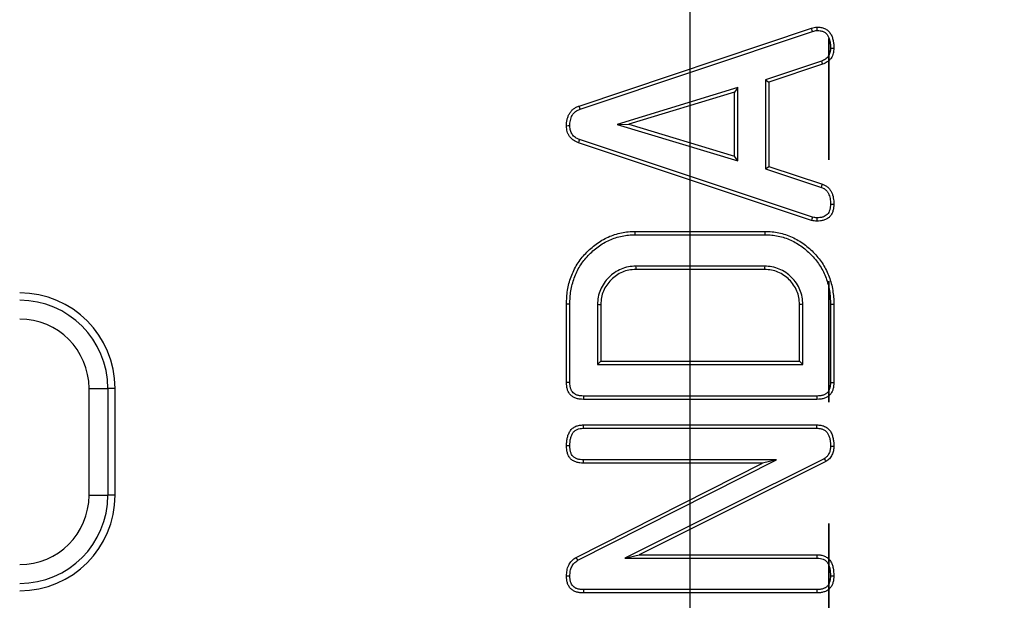
# Paper-space layout 'Крышка' of a CAD drawing. Units: millimetres. Extents: x -158 to 6721, y -17 to 2100.
# Drawn here: x 613 to 664, y 297 to 328 of the extents above; entities that cross this region are included whole.
import ezdxf

# ---------------------------------------------------------------- set-up
doc = ezdxf.new("R2010")
doc.units = ezdxf.units.MM
doc.linetypes.add('PHANTOM', pattern=[12.7, 6.35, -1.27, 1.27, -1.27, 1.27, -1.27])
doc.layers.add('FORMAT', color=7, linetype='Continuous')

# ---------------------------------------------------------------- blocks, each defined once
blk = doc.blocks.new('SW_CENTERMARKSYMBOL_4')
at = {"layer": 'FORMAT', "color": 0, "ltscale": 5}
blk.add_line((0, -5), (0, -314.253), dxfattribs=at)

psp = doc.layouts.new('Крышка')

# ---------------------------------------------------------------- linework, layer by layer
at = {"color": 7, "linetype": 'PHANTOM', "lineweight": 35, "ltscale": 5}
psp.add_line((654.97658, 936.482115), (654.97658, 130.831553), dxfattribs=at)
at = {"color": 7, "linetype": 'Continuous', "lineweight": 25, "ltscale": 5}
for p, q in [((641.891663, 323.351426), (654.066663, 327.429546)), ((641.950485, 323.186605), (654.11884, 327.262504)), ((654.581806, 325.700296), (651.654185, 324.727683)), ((654.641663, 325.535803), (651.829162, 324.601425)), ((651.654185, 324.727683), (651.654185, 320.06277)), ((651.654185, 324.727683), (651.829162, 324.601425)), ((651.829162, 324.601425), (651.829162, 320.188923)), ((650.20414, 324.3158), (643.888338, 322.391121)), ((650.029163, 324.079557), (644.491663, 322.39206)), ((650.20414, 324.3158), (650.029163, 324.079557)), ((650.029163, 320.723309), (650.029163, 324.079557)), ((650.20414, 320.487826), (650.20414, 324.3158)), ((643.888338, 322.391121), (644.491663, 322.39206)), ((643.888338, 322.391121), (650.20414, 320.487826)), ((644.491663, 322.39206), (650.029163, 320.723309)), ((654.066663, 317.360802), (641.847913, 321.429549)), ((654.115198, 317.529066), (641.910183, 321.593238)), ((650.20414, 320.487826), (650.029163, 320.723309)), ((651.654185, 320.06277), (651.829162, 320.188923)), ((651.654185, 320.06277), (654.577445, 319.089426)), ((651.829162, 320.188923), (654.635413, 319.254561)), ((644.829163, 316.783307), (651.629163, 316.783307)), ((644.830929, 316.608323), (651.6274, 316.608323)), ((651.608857, 314.958288), (644.849504, 314.958288)), ((651.604162, 314.783303), (644.854163, 314.783303)), ((641.229163, 308.867677), (641.229163, 312.967671)), ((641.40414, 308.869673), (641.40414, 312.965973)), ((642.854185, 312.962963), (642.854185, 309.808327)), ((643.029163, 312.958299), (643.029163, 309.983297)), ((653.429163, 309.983297), (653.429163, 312.958299)), ((653.60414, 309.808327), (653.60414, 312.962992)), ((655.054185, 312.966196), (655.054185, 308.869644)), ((655.229163, 312.967671), (655.229163, 308.867677)), ((642.854185, 309.808327), (643.029163, 309.983297)), ((643.029163, 309.983297), (653.429163, 309.983297)), ((653.60414, 309.808327), (653.429163, 309.983297)), ((642.854185, 309.808327), (653.60414, 309.808327)), ((616.217131, 308.556838), (617.201941, 308.556838)), ((616.217131, 302.956833), (616.217131, 308.556838)), ((617.201941, 308.556838), (617.201941, 302.956833)), ((617.585214, 308.556838), (617.201941, 308.556838)), ((617.585214, 302.956833), (617.585214, 308.556838)), ((654.347913, 307.983308), (642.110413, 307.983308)), ((654.346188, 308.158277), (642.11217, 308.158277)), ((642.110413, 306.643306), (654.347913, 306.643306)), ((642.11515, 306.468321), (654.343225, 306.468321)), ((641.821391, 299.551664), (652.23471, 304.818286)), ((652.23471, 304.818286), (642.109086, 304.818286)), ((654.726207, 304.87497), (644.282912, 299.668325)), ((652.23471, 304.818286), (651.501038, 304.643302)), ((641.732287, 299.702673), (651.501038, 304.643302)), ((651.501038, 304.643302), (642.107288, 304.643302)), ((654.816663, 304.724558), (645.026038, 299.84331)), ((616.217131, 302.956833), (617.201941, 302.956833)), ((617.585214, 302.956833), (617.201941, 302.956833)), ((644.282912, 299.668325), (645.026038, 299.84331)), ((644.282912, 299.668325), (654.352325, 299.668325)), ((645.026038, 299.84331), (654.357287, 299.84331)), ((654.347913, 297.843306), (642.110413, 297.843306)), ((654.346217, 298.018275), (642.11217, 298.018275))]:
    psp.add_line(p, q, dxfattribs=at)
at = {"color": 7, "linetype": 'Continuous', "lineweight": 25, "ltscale": 5, "flags": 128}
for points in [[(654.11884, 327.262504), (654.10361, 327.311261), (654.085137, 327.370419), (654.066663, 327.429546)], [(654.35563, 327.310546), (654.353381, 327.361701), (654.350649, 327.42375), (654.347913, 327.485798)], [(655.05414, 326.389982), (655.124595, 326.389565), (655.229163, 326.388924)], [(654.581806, 325.700296), (654.609673, 325.623734), (654.641663, 325.535803)], [(641.950485, 323.186605), (641.931431, 323.239981), (641.911546, 323.295711), (641.891663, 323.351426)], [(641.404205, 322.305693), (641.307894, 322.305067), (641.229163, 322.30456)], [(641.910183, 321.593238), (641.875909, 321.503176), (641.847913, 321.429549)], [(654.577445, 319.089426), (654.602682, 319.161309), (654.635413, 319.254561)], [(655.054143, 318.216829), (655.130324, 318.216918), (655.229163, 318.217053)], [(654.115198, 317.529066), (654.101406, 317.481218), (654.084039, 317.421003), (654.066663, 317.360802)], [(654.345381, 317.49834), (654.345208, 317.44857), (654.344996, 317.38594), (654.344788, 317.323311)], [(644.830929, 316.608323), (644.830398, 316.66082), (644.829869, 316.713317), (644.829163, 316.783307)], [(651.6274, 316.608323), (651.627929, 316.66082), (651.628458, 316.713317), (651.629163, 316.783307)], [(644.849504, 314.958288), (644.851282, 314.891516), (644.852722, 314.83741), (644.854163, 314.783303)], [(651.608857, 314.958288), (651.607032, 314.890234), (651.605597, 314.836769), (651.604162, 314.783303)], [(641.40414, 312.965973), (641.351646, 312.966494), (641.299152, 312.967001), (641.229163, 312.967671)], [(642.854185, 312.962963), (642.92095, 312.961189), (642.975056, 312.959744), (643.029163, 312.958299)], [(653.60414, 312.962992), (653.536095, 312.961175), (653.482629, 312.959744), (653.429163, 312.958299)], [(655.054185, 312.966196), (655.106679, 312.966643), (655.159173, 312.96709), (655.229163, 312.967671)], [(641.40414, 308.869673), (641.32174, 308.868735), (641.229163, 308.867677)], [(655.054185, 308.869644), (655.131904, 308.868764), (655.229163, 308.867677)], [(642.11217, 308.158277), (642.111341, 308.075874), (642.110413, 307.983308)], [(654.346188, 308.158277), (654.346956, 308.080567), (654.347913, 307.983308)], [(642.11515, 306.468321), (642.113051, 306.545703), (642.110413, 306.643306)], [(654.343225, 306.468321), (654.34548, 306.552334), (654.347913, 306.643306)], [(641.404169, 305.543332), (641.326782, 305.543317), (641.229163, 305.543302)], [(655.054119, 305.533125), (655.138163, 305.532007), (655.229163, 305.5308)], [(642.109086, 304.818286), (642.108222, 304.734407), (642.107288, 304.643302)], [(654.726207, 304.87497), (654.775485, 304.793073), (654.816663, 304.724558)], [(641.821391, 299.551664), (641.791162, 299.602865), (641.761721, 299.652769), (641.732287, 299.702673)], [(654.352325, 299.668325), (654.355018, 299.763142), (654.357287, 299.84331)], [(641.404237, 298.725484), (641.321791, 298.726512), (641.229163, 298.727675)], [(655.05415, 298.742904), (655.124865, 298.743068), (655.229163, 298.743306)], [(642.11217, 298.018275), (642.111341, 297.935887), (642.110413, 297.843306)], [(654.346217, 298.018275), (654.346904, 297.947584), (654.347913, 297.843306)]]:
    psp.add_lwpolyline(points, dxfattribs=at)
at = {"color": 7, "linetype": 'Continuous', "lineweight": 25, "ltscale": 25}
for centre, radius, start, end in [((647.685213, 533.656834), 309.754336, 188.92962149, 351.01665311), ((647.685213, 533.656834), 311.754336, 188.92962149, 270), ((647.685213, 533.656834), 311.754336, 270, 351.01665311), ((612.585213, 308.556834), 5, 0, 90), ((612.585213, 308.556834), 4.616727, 0, 90), ((612.585213, 308.556834), 3.631919, 0, 90), ((612.585213, 302.956834), 3.631919, 270, 0), ((612.585213, 302.956834), 4.616727, 270, 0), ((612.585213, 302.956834), 5, 270, 0)]:
    psp.add_arc(centre, radius, start, end, dxfattribs=at)
at = {"color": 7, "linetype": 'Continuous', "lineweight": 25, "ltscale": 5}
for points, knots in [([(654.066663, 327.429554), (654.112729, 327.442917), (654.158796, 327.456257), (654.252601, 327.474741), (654.300257, 327.480272), (654.347913, 327.485804)], [0, 0, 0, 0, 0.5, 0.5, 1, 1, 1, 1]), ([(654.11884, 327.262498), (654.164116, 327.275623), (654.202617, 327.28655), (654.274039, 327.300623), (654.312894, 327.305533), (654.35563, 327.310541)], [0.0122587282, 0.0122587282, 0.0122587282, 0.0122587282, 0.5, 0.5, 0.9560691359, 0.9560691359, 0.9560691359, 0.9560691359]), ([(654.347913, 327.485804), (654.415154, 327.483961), (654.482396, 327.482118), (654.581171, 327.46572), (654.613745, 327.457899), (654.677939, 327.438401), (654.709562, 327.426738), (654.771582, 327.400427), (654.801931, 327.3857), (654.859774, 327.351851), (654.887189, 327.33261), (654.938035, 327.289084), (654.961616, 327.265021), (655.005588, 327.21405), (655.026046, 327.187257), (655.082618, 327.103975), (655.113256, 327.04414), (655.160789, 326.918831), (655.178839, 326.853831), (655.207262, 326.722783), (655.216795, 326.656439), (655.226834, 326.523052), (655.227999, 326.45599), (655.229163, 326.388929)], [0, 0, 0, 0, 0.125, 0.125, 0.1875, 0.1875, 0.25, 0.25, 0.3125, 0.3125, 0.375, 0.375, 0.4375, 0.4375, 0.5, 0.5, 0.625, 0.625, 0.75, 0.75, 0.875, 0.875, 1, 1, 1, 1]), ([(654.35563, 327.310541), (654.417778, 327.308752), (654.472713, 327.306354), (654.54459, 327.294421), (654.569473, 327.288475), (654.620506, 327.272975), (654.646661, 327.263351), (654.69781, 327.241651), (654.721421, 327.230078), (654.763536, 327.205433), (654.781198, 327.193009), (654.816448, 327.162834), (654.833965, 327.145116), (654.868261, 327.105362), (654.885088, 327.083366), (654.93031, 327.016794), (654.953758, 326.971262), (654.993081, 326.867593), (655.009496, 326.809093), (655.034601, 326.693345), (655.042818, 326.636573), (655.051752, 326.517876), (655.052997, 326.455551), (655.05414, 326.389988)], [0.0078040099, 0.0078040099, 0.0078040099, 0.0078040099, 0.125, 0.125, 0.1875, 0.1875, 0.25, 0.25, 0.3125, 0.3125, 0.375, 0.375, 0.4375, 0.4375, 0.5, 0.5, 0.625, 0.625, 0.75, 0.75, 0.875, 0.875, 0.9974526976, 0.9974526976, 0.9974526976, 0.9974526976]), ([(655.05414, 326.389988), (655.052808, 326.345018), (655.051379, 326.304076), (655.045683, 326.248591), (655.043098, 326.230573), (655.036304, 326.193207), (655.032158, 326.174292), (655.017694, 326.117019), (655.005998, 326.080007), (654.979015, 326.016676), (654.961984, 325.986244), (654.919926, 325.92336), (654.898046, 325.895653), (654.853246, 325.851348), (654.823883, 325.828429), (654.758068, 325.783244), (654.726117, 325.764007), (654.66067, 325.731843), (654.623308, 325.716752), (654.581805, 325.700299)], [0.0036610585, 0.0036610585, 0.0036610585, 0.0036610585, 0.125, 0.125, 0.1875, 0.1875, 0.25, 0.25, 0.375, 0.375, 0.5, 0.5, 0.625, 0.625, 0.75, 0.75, 0.875, 0.875, 0.995590968, 0.995590968, 0.995590968, 0.995590968]), ([(655.229163, 326.388929), (655.227794, 326.34236), (655.226425, 326.295792), (655.21931, 326.226483), (655.216017, 326.203471), (655.207696, 326.157706), (655.202693, 326.134951), (655.185577, 326.067173), (655.171699, 326.022512), (655.135265, 325.936998), (655.112334, 325.896301), (655.060464, 325.818747), (655.031711, 325.781749), (654.965655, 325.716424), (654.928459, 325.68798), (654.851564, 325.635188), (654.81166, 325.611081), (654.728307, 325.570116), (654.684985, 325.55296), (654.641663, 325.535804)], [0, 0, 0, 0, 0.125, 0.125, 0.1875, 0.1875, 0.25, 0.25, 0.375, 0.375, 0.5, 0.5, 0.625, 0.625, 0.75, 0.75, 0.875, 0.875, 1, 1, 1, 1]), ([(641.229163, 322.304554), (641.230357, 322.360276), (641.231552, 322.415998), (641.240206, 322.526984), (641.248025, 322.582303), (641.271479, 322.691296), (641.287074, 322.744931), (641.325875, 322.849416), (641.348883, 322.900419), (641.404022, 322.997288), (641.436447, 323.043086), (641.510351, 323.126562), (641.551896, 323.164028), (641.640697, 323.231652), (641.687883, 323.261923), (641.787287, 323.311876), (641.839475, 323.331652), (641.891663, 323.351429)], [0, 0, 0, 0, 0.125, 0.125, 0.25, 0.25, 0.375, 0.375, 0.5, 0.5, 0.625, 0.625, 0.75, 0.75, 0.875, 0.875, 1, 1, 1, 1]), ([(641.404205, 322.305697), (641.405368, 322.359601), (641.406623, 322.410393), (641.414142, 322.506818), (641.420812, 322.553509), (641.440816, 322.646468), (641.454047, 322.691939), (641.486965, 322.780579), (641.50646, 322.823539), (641.55058, 322.90105), (641.575826, 322.93655), (641.632994, 323.001123), (641.665553, 323.030643), (641.739059, 323.086619), (641.777249, 323.111003), (641.854265, 323.149705), (641.899565, 323.167288), (641.950485, 323.186599)], [0.0036647396, 0.0036647396, 0.0036647396, 0.0036647396, 0.125, 0.125, 0.25, 0.25, 0.375, 0.375, 0.5, 0.5, 0.625, 0.625, 0.75, 0.75, 0.875, 0.875, 0.997454946, 0.997454946, 0.997454946, 0.997454946]), ([(641.847913, 321.429554), (641.760038, 321.467229), (641.671751, 321.50697), (641.553319, 321.58869), (641.51615, 321.619194), (641.446894, 321.685719), (641.414612, 321.721626), (641.358978, 321.799666), (641.335856, 321.841936), (641.294899, 321.928858), (641.277145, 321.973555), (641.251026, 322.065826), (641.242502, 322.113317), (641.232465, 322.208688), (641.230814, 322.256621), (641.229163, 322.304554)], [0, 0, 0, 0, 0.25, 0.25, 0.375, 0.375, 0.5, 0.5, 0.625, 0.625, 0.75, 0.75, 0.875, 0.875, 1, 1, 1, 1]), ([(641.910183, 321.593242), (641.824758, 321.629981), (641.754066, 321.662761), (641.660422, 321.727378), (641.630835, 321.751657), (641.574636, 321.805639), (641.549364, 321.834037), (641.509184, 321.890399), (641.491059, 321.923062), (641.456268, 321.996899), (641.442377, 322.032272), (641.422519, 322.102424), (641.415659, 322.139797), (641.407482, 322.217491), (641.405803, 322.259657), (641.404205, 322.305697)], [0.0063236281, 0.0063236281, 0.0063236281, 0.0063236281, 0.25, 0.25, 0.375, 0.375, 0.5, 0.5, 0.625, 0.625, 0.75, 0.75, 0.875, 0.875, 0.9957458794, 0.9957458794, 0.9957458794, 0.9957458794]), ([(654.635413, 319.254554), (654.685902, 319.235914), (654.736376, 319.217247), (654.80646, 319.178368), (654.828941, 319.163729), (654.872463, 319.132214), (654.893548, 319.115395), (654.934388, 319.080368), (654.954047, 319.062034), (654.990848, 319.023151), (655.007868, 319.002499), (655.039162, 318.959035), (655.053549, 318.936316), (655.080698, 318.889903), (655.093565, 318.866292), (655.12973, 318.794413), (655.150048, 318.744793), (655.181725, 318.642368), (655.193806, 318.5899), (655.212801, 318.484342), (655.219299, 318.431114), (655.226671, 318.324282), (655.227917, 318.270668), (655.229163, 318.217054)], [0, 0, 0, 0, 0.125, 0.125, 0.1875, 0.1875, 0.25, 0.25, 0.3125, 0.3125, 0.375, 0.375, 0.4375, 0.4375, 0.5, 0.5, 0.625, 0.625, 0.75, 0.75, 0.875, 0.875, 1, 1, 1, 1]), ([(654.577445, 319.089433), (654.627619, 319.07089), (654.666524, 319.055899), (654.714338, 319.029374), (654.730986, 319.018624), (654.765171, 318.993871), (654.783316, 318.979419), (654.816795, 318.950706), (654.831982, 318.936453), (654.858747, 318.908174), (654.869938, 318.894607), (654.893091, 318.862448), (654.904589, 318.84442), (654.927588, 318.805102), (654.939089, 318.784006), (654.969762, 318.723044), (654.985551, 318.684468), (655.011892, 318.599295), (655.022717, 318.552675), (655.039467, 318.45959), (655.045104, 318.413746), (655.051663, 318.318706), (655.052926, 318.269038), (655.054143, 318.216828)], [0.0021406318, 0.0021406318, 0.0021406318, 0.0021406318, 0.125, 0.125, 0.1875, 0.1875, 0.25, 0.25, 0.3125, 0.3125, 0.375, 0.375, 0.4375, 0.4375, 0.5, 0.5, 0.625, 0.625, 0.75, 0.75, 0.875, 0.875, 0.9970136093, 0.9970136093, 0.9970136093, 0.9970136093]), ([(655.229163, 318.217054), (655.227923, 318.156864), (655.226683, 318.096675), (655.217065, 318.007247), (655.212448, 317.977572), (655.200279, 317.918718), (655.192783, 317.889543), (655.166485, 317.803156), (655.144258, 317.746964), (655.087252, 317.641102), (655.052221, 317.591291), (654.968282, 317.505106), (654.919323, 317.468855), (654.814473, 317.409951), (654.758492, 317.38709), (654.67224, 317.360368), (654.643081, 317.352798), (654.584236, 317.340507), (654.554556, 317.335832), (654.465132, 317.326018), (654.40496, 317.324661), (654.344788, 317.323304)], [0, 0, 0, 0, 0.125, 0.125, 0.1875, 0.1875, 0.25, 0.25, 0.375, 0.375, 0.5, 0.5, 0.625, 0.625, 0.75, 0.75, 0.8125, 0.8125, 0.875, 0.875, 1, 1, 1, 1]), ([(655.054143, 318.216828), (655.052923, 318.158113), (655.051513, 318.104268), (655.043632, 318.030992), (655.039969, 318.007555), (655.030053, 317.959597), (655.023895, 317.935587), (655.002085, 317.863946), (654.9836, 317.817671), (654.93979, 317.736315), (654.913802, 317.699957), (654.855999, 317.640607), (654.820839, 317.614226), (654.741554, 317.569685), (654.69636, 317.551023), (654.625635, 317.529112), (654.601803, 317.52293), (654.553964, 317.512938), (654.530427, 317.509212), (654.457374, 317.501195), (654.403802, 317.49967), (654.345381, 317.498339)], [0.0026550219, 0.0026550219, 0.0026550219, 0.0026550219, 0.125, 0.125, 0.1875, 0.1875, 0.25, 0.25, 0.375, 0.375, 0.5, 0.5, 0.625, 0.625, 0.75, 0.75, 0.8125, 0.8125, 0.875, 0.875, 0.9968508271, 0.9968508271, 0.9968508271, 0.9968508271]), ([(654.344788, 317.323304), (654.297768, 317.324677), (654.250747, 317.326051), (654.158018, 317.338399), (654.11234, 317.349598), (654.066663, 317.360804)], [0, 0, 0, 0, 0.5, 0.5, 1, 1, 1, 1]), ([(654.345381, 317.498339), (654.300225, 317.499681), (654.260761, 317.501239), (654.194807, 317.510022), (654.158311, 317.518525), (654.115198, 317.529065)], [0.016065686, 0.016065686, 0.016065686, 0.016065686, 0.5, 0.5, 0.9750557004, 0.9750557004, 0.9750557004, 0.9750557004]), ([(641.229163, 312.967679), (641.231528, 313.089477), (641.233893, 313.211275), (641.249827, 313.454159), (641.263985, 313.575257), (641.303079, 313.81577), (641.327677, 313.935221), (641.388797, 314.170949), (641.425706, 314.287129), (641.510095, 314.515673), (641.557127, 314.628205), (641.662641, 314.8477), (641.721512, 314.954513), (641.914857, 315.264625), (642.066124, 315.457069), (642.402202, 315.809785), (642.584333, 315.972959), (642.878313, 316.18984), (642.980251, 316.256674), (643.190295, 316.380102), (643.298061, 316.437364), (643.51976, 316.53813), (643.634052, 316.580886), (643.866462, 316.65398), (643.984398, 316.684559), (644.222748, 316.735144), (644.343183, 316.755377), (644.585465, 316.778379), (644.707314, 316.780845), (644.829163, 316.783304)], [0, 0, 0, 0, 0.0625, 0.0625, 0.125, 0.125, 0.1875, 0.1875, 0.25, 0.25, 0.3125, 0.3125, 0.375, 0.375, 0.5, 0.5, 0.625, 0.625, 0.6875, 0.6875, 0.75, 0.75, 0.8125, 0.8125, 0.875, 0.875, 0.9375, 0.9375, 1, 1, 1, 1]), ([(651.629163, 316.783304), (651.750835, 316.780853), (651.872508, 316.77839), (652.114332, 316.754852), (652.234498, 316.734203), (652.472473, 316.68337), (652.590236, 316.652705), (652.82123, 316.576666), (652.934457, 316.531598), (653.155144, 316.429497), (653.262862, 316.372745), (653.473068, 316.250299), (653.575045, 316.183845), (653.77034, 316.038992), (653.864259, 315.961436), (654.046202, 315.800052), (654.13387, 315.71569), (654.384197, 315.450313), (654.533953, 315.25739), (654.729835, 314.949466), (654.789865, 314.843522), (654.895911, 314.624737), (654.942676, 314.512244), (655.027257, 314.284133), (655.064427, 314.168256), (655.125847, 313.933053), (655.150699, 313.81386), (655.192073, 313.574048), (655.207935, 313.453353), (655.22506, 313.210988), (655.227111, 313.089334), (655.229163, 312.967679)], [0, 0, 0, 0, 0.0625, 0.0625, 0.125, 0.125, 0.1875, 0.1875, 0.25, 0.25, 0.3125, 0.3125, 0.375, 0.375, 0.4375, 0.4375, 0.5, 0.5, 0.625, 0.625, 0.6875, 0.6875, 0.75, 0.75, 0.8125, 0.8125, 0.875, 0.875, 0.9375, 0.9375, 1, 1, 1, 1]), ([(641.40414, 312.96598), (641.406495, 313.087189), (641.408883, 313.205729), (641.424076, 313.437336), (641.437522, 313.552267), (641.474964, 313.782614), (641.498551, 313.897081), (641.556676, 314.121257), (641.591683, 314.231481), (641.672407, 314.450101), (641.717519, 314.557991), (641.817654, 314.766296), (641.873269, 314.867191), (642.056791, 315.161549), (642.199891, 315.343804), (642.521794, 315.681643), (642.697911, 315.839309), (642.977341, 316.045456), (643.073692, 316.108631), (643.274152, 316.226427), (643.377194, 316.281128), (643.585431, 316.375775), (643.692352, 316.415795), (643.913153, 316.485238), (644.025826, 316.514476), (644.253974, 316.562897), (644.368095, 316.581978), (644.593085, 316.603338), (644.7095, 316.605875), (644.830928, 316.608326)], [0.0002905233, 0.0002905233, 0.0002905233, 0.0002905233, 0.0625, 0.0625, 0.125, 0.125, 0.1875, 0.1875, 0.25, 0.25, 0.3125, 0.3125, 0.375, 0.375, 0.5, 0.5, 0.625, 0.625, 0.6875, 0.6875, 0.75, 0.75, 0.8125, 0.8125, 0.875, 0.875, 0.9375, 0.9375, 0.9996988079, 0.9996988079, 0.9996988079, 0.9996988079]), ([(651.6274, 316.608326), (651.748724, 316.605881), (651.864647, 316.603351), (652.088831, 316.58153), (652.202947, 316.562018), (652.430921, 316.513321), (652.542236, 316.484292), (652.759807, 316.412672), (652.866629, 316.370183), (653.076029, 316.273303), (653.179568, 316.218765), (653.380216, 316.101887), (653.475885, 316.039539), (653.661021, 315.902221), (653.751654, 315.827423), (653.926587, 315.672259), (654.010368, 315.591614), (654.249348, 315.338266), (654.392522, 315.153717), (654.579095, 314.860427), (654.635397, 314.761038), (654.735467, 314.554582), (654.780384, 314.446636), (654.861424, 314.228075), (654.896627, 314.118301), (654.955047, 313.894587), (654.979051, 313.779579), (655.018861, 313.54883), (655.033834, 313.434767), (655.050043, 313.205373), (655.052142, 313.087345), (655.054185, 312.966203)], [0.0003008992, 0.0003008992, 0.0003008992, 0.0003008992, 0.0625, 0.0625, 0.125, 0.125, 0.1875, 0.1875, 0.25, 0.25, 0.3125, 0.3125, 0.375, 0.375, 0.4375, 0.4375, 0.5, 0.5, 0.625, 0.625, 0.6875, 0.6875, 0.75, 0.75, 0.8125, 0.8125, 0.875, 0.875, 0.9375, 0.9375, 0.9997474343, 0.9997474343, 0.9997474343, 0.9997474343]), ([(644.849504, 314.958281), (644.847953, 314.958198), (644.846403, 314.958116), (644.844852, 314.958033), (644.725413, 314.951669), (644.598829, 314.945345), (644.336371, 314.899391), (644.208267, 314.860393), (643.843682, 314.706449), (643.625821, 314.552418), (643.260049, 314.186645), (643.106017, 313.968784), (642.952073, 313.604199), (642.913075, 313.476096), (642.867122, 313.213638), (642.860798, 313.087054), (642.854433, 312.967614), (642.854351, 312.966064), (642.854268, 312.964513), (642.854185, 312.962962)], [-0.0016229, -0.0016229, -0.0016229, -0.0016229, 0, 0, 0, 0.125, 0.125, 0.25, 0.25, 0.5, 0.5, 0.75, 0.75, 0.875, 0.875, 1, 1, 1, 1.0016229, 1.0016229, 1.0016229, 1.0016229]), ([(644.854163, 314.783304), (644.734674, 314.776937), (644.615186, 314.77057), (644.380368, 314.729455), (644.265021, 314.694421), (643.934369, 314.554805), (643.735725, 314.414866), (643.397601, 314.076742), (643.257662, 313.878098), (643.118046, 313.547446), (643.083011, 313.432099), (643.041897, 313.19728), (643.03553, 313.077792), (643.029163, 312.958304)], [0, 0, 0, 0, 0.125, 0.125, 0.25, 0.25, 0.5, 0.5, 0.75, 0.75, 0.875, 0.875, 1, 1, 1, 1]), ([(653.429163, 312.958304), (653.422739, 313.077924), (653.416316, 313.197545), (653.375287, 313.432578), (653.340406, 313.547997), (653.248826, 313.769441), (653.192128, 313.875463), (653.05741, 314.072834), (652.979467, 314.164249), (652.810108, 314.333608), (652.718693, 314.411552), (652.521322, 314.546269), (652.415299, 314.602967), (652.193856, 314.694547), (652.078436, 314.729429), (651.843404, 314.770457), (651.723783, 314.77688), (651.604163, 314.783304)], [0, 0, 0, 0, 0.125, 0.125, 0.25, 0.25, 0.375, 0.375, 0.5, 0.5, 0.625, 0.625, 0.75, 0.75, 0.875, 0.875, 1, 1, 1, 1]), ([(653.60414, 312.962998), (653.604056, 312.964561), (653.603972, 312.966124), (653.603888, 312.967686), (653.597467, 313.08726), (653.591082, 313.213915), (653.545263, 313.476387), (653.50652, 313.604183), (653.406103, 313.846995), (653.343717, 313.963752), (653.194864, 314.181833), (653.109759, 314.281413), (652.927271, 314.4639), (652.827692, 314.549005), (652.609611, 314.697858), (652.492854, 314.760244), (652.250042, 314.860661), (652.122246, 314.899404), (651.859774, 314.945223), (651.733119, 314.951608), (651.613545, 314.958029), (651.611982, 314.958113), (651.61042, 314.958197), (651.608857, 314.958281)], [-0.001633546, -0.001633546, -0.001633546, -0.001633546, 0, 0, 0, 0.125, 0.125, 0.25, 0.25, 0.375, 0.375, 0.5, 0.5, 0.625, 0.625, 0.75, 0.75, 0.875, 0.875, 1, 1, 1, 1.001633546, 1.001633546, 1.001633546, 1.001633546]), ([(642.110413, 307.983304), (642.050638, 307.984502), (641.990864, 307.9857), (641.90216, 307.995609), (641.872749, 308.000395), (641.814431, 308.012912), (641.785528, 308.020581), (641.728433, 308.038304), (641.700213, 308.048273), (641.644908, 308.070793), (641.61784, 308.083393), (641.53928, 308.126279), (641.490298, 308.161938), (641.406722, 308.2472), (641.372163, 308.296746), (641.314732, 308.401451), (641.291886, 308.456871), (641.265521, 308.542515), (641.258087, 308.571485), (641.246049, 308.629947), (641.241489, 308.659433), (641.231891, 308.748237), (641.230527, 308.807958), (641.229163, 308.867679)], [0, 0, 0, 0, 0.125, 0.125, 0.1875, 0.1875, 0.25, 0.25, 0.3125, 0.3125, 0.375, 0.375, 0.5, 0.5, 0.625, 0.625, 0.75, 0.75, 0.8125, 0.8125, 0.875, 0.875, 1, 1, 1, 1]), ([(642.11217, 308.158281), (642.053066, 308.159471), (641.999207, 308.160834), (641.926889, 308.168912), (641.903985, 308.172653), (641.856631, 308.182817), (641.832764, 308.189132), (641.784944, 308.203976), (641.760917, 308.212482), (641.716184, 308.230698), (641.695122, 308.240556), (641.636238, 308.272701), (641.60157, 308.298384), (641.545363, 308.355726), (641.519324, 308.392296), (641.474401, 308.474197), (641.455856, 308.51895), (641.434384, 308.588699), (641.428336, 308.61228), (641.418563, 308.659735), (641.414921, 308.683164), (641.40698, 308.756633), (641.405492, 308.81072), (641.40414, 308.869681)], [0.0012202712, 0.0012202712, 0.0012202712, 0.0012202712, 0.125, 0.125, 0.1875, 0.1875, 0.25, 0.25, 0.3125, 0.3125, 0.375, 0.375, 0.5, 0.5, 0.625, 0.625, 0.75, 0.75, 0.8125, 0.8125, 0.875, 0.875, 0.9986076486, 0.9986076486, 0.9986076486, 0.9986076486]), ([(655.054185, 308.869647), (655.052856, 308.810679), (655.051385, 308.756628), (655.043435, 308.683372), (655.039783, 308.660049), (655.029962, 308.612564), (655.023879, 308.588877), (655.002304, 308.518431), (654.983924, 308.473187), (654.940596, 308.395378), (654.914224, 308.360203), (654.867772, 308.312809), (654.851394, 308.298214), (654.81747, 308.272062), (654.800404, 308.260793), (654.763177, 308.240159), (654.742638, 308.230565), (654.698131, 308.21264), (654.673684, 308.204103), (654.625392, 308.189193), (654.601415, 308.182842), (654.554031, 308.17263), (654.531232, 308.168881), (654.459125, 308.160795), (654.405299, 308.159449), (654.346189, 308.158281)], [0.001368875, 0.001368875, 0.001368875, 0.001368875, 0.125, 0.125, 0.1875, 0.1875, 0.25, 0.25, 0.375, 0.375, 0.5, 0.5, 0.5625, 0.5625, 0.625, 0.625, 0.6875, 0.6875, 0.75, 0.75, 0.8125, 0.8125, 0.875, 0.875, 0.9988025502, 0.9988025502, 0.9988025502, 0.9988025502]), ([(655.229163, 308.867679), (655.227822, 308.807962), (655.226481, 308.748246), (655.21685, 308.659512), (655.212262, 308.630065), (655.200184, 308.571667), (655.192742, 308.54272), (655.166497, 308.457025), (655.144134, 308.401234), (655.086133, 308.297076), (655.05008, 308.248837), (654.987289, 308.184773), (654.964918, 308.164795), (654.917612, 308.128325), (654.892663, 308.111873), (654.840574, 308.083), (654.813473, 308.070458), (654.758033, 308.04813), (654.729726, 308.038279), (654.672592, 308.020638), (654.643711, 308.012962), (654.585458, 308.000409), (654.556086, 307.995594), (654.467453, 307.985655), (654.407683, 307.984479), (654.347913, 307.983304)], [0, 0, 0, 0, 0.125, 0.125, 0.1875, 0.1875, 0.25, 0.25, 0.375, 0.375, 0.5, 0.5, 0.5625, 0.5625, 0.625, 0.625, 0.6875, 0.6875, 0.75, 0.75, 0.8125, 0.8125, 0.875, 0.875, 1, 1, 1, 1]), ([(641.229163, 305.543304), (641.230378, 305.610412), (641.231594, 305.67752), (641.24158, 305.811133), (641.250919, 305.877723), (641.279447, 306.008907), (641.298267, 306.073455), (641.346063, 306.198799), (641.374683, 306.260305), (641.429182, 306.344966), (641.449456, 306.371734), (641.494551, 306.421409), (641.519202, 306.444427), (641.597574, 306.508148), (641.655268, 306.543835), (641.778325, 306.597389), (641.84387, 306.614984), (641.976369, 306.636057), (642.043391, 306.63968), (642.110413, 306.643304)], [0, 0, 0, 0, 0.125, 0.125, 0.25, 0.25, 0.375, 0.375, 0.5, 0.5, 0.5625, 0.5625, 0.625, 0.625, 0.75, 0.75, 0.875, 0.875, 1, 1, 1, 1]), ([(641.404169, 305.543333), (641.405368, 305.609275), (641.406648, 305.672016), (641.415579, 305.791513), (641.42368, 305.848726), (641.448648, 305.963539), (641.465177, 306.020067), (641.506143, 306.127501), (641.530992, 306.179855), (641.571721, 306.243125), (641.585512, 306.261284), (641.617606, 306.296637), (641.635791, 306.313706), (641.695552, 306.362295), (641.74071, 306.39019), (641.832531, 306.43015), (641.883286, 306.444076), (641.990645, 306.461151), (642.049947, 306.464784), (642.11515, 306.468326)], [0.001987831, 0.001987831, 0.001987831, 0.001987831, 0.125, 0.125, 0.25, 0.25, 0.375, 0.375, 0.5, 0.5, 0.5625, 0.5625, 0.625, 0.625, 0.75, 0.75, 0.875, 0.875, 0.9970676782, 0.9970676782, 0.9970676782, 0.9970676782]), ([(654.343225, 306.468326), (654.408925, 306.464794), (654.468554, 306.461156), (654.575916, 306.4438), (654.627413, 306.42941), (654.698058, 306.398822), (654.720574, 306.387101), (654.762633, 306.360957), (654.781827, 306.346796), (654.837523, 306.298204), (654.872144, 306.257533), (654.93077, 306.16847), (654.954308, 306.120756), (654.993566, 306.014613), (655.009861, 305.95559), (655.034752, 305.838522), (655.042891, 305.780995), (655.051722, 305.661266), (655.052979, 305.598756), (655.054119, 305.533122)], [0.0028804116, 0.0028804116, 0.0028804116, 0.0028804116, 0.125, 0.125, 0.25, 0.25, 0.3125, 0.3125, 0.375, 0.375, 0.5, 0.5, 0.625, 0.625, 0.75, 0.75, 0.875, 0.875, 0.9967037368, 0.9967037368, 0.9967037368, 0.9967037368]), ([(654.347913, 306.643304), (654.415419, 306.639693), (654.482925, 306.636082), (654.616141, 306.614546), (654.681898, 306.596494), (654.775103, 306.556137), (654.80525, 306.540493), (654.862702, 306.504781), (654.889961, 306.484664), (654.966348, 306.418021), (655.010427, 306.365699), (655.084796, 306.25272), (655.114622, 306.191725), (655.161477, 306.065038), (655.179405, 305.999541), (655.207511, 305.867353), (655.216909, 305.800438), (655.226828, 305.665968), (655.227996, 305.598386), (655.229163, 305.530804)], [0, 0, 0, 0, 0.125, 0.125, 0.25, 0.25, 0.3125, 0.3125, 0.375, 0.375, 0.5, 0.5, 0.625, 0.625, 0.75, 0.75, 0.875, 0.875, 1, 1, 1, 1]), ([(642.107288, 304.643304), (642.047058, 304.644539), (641.986828, 304.645775), (641.897445, 304.655832), (641.867806, 304.660678), (641.809053, 304.673361), (641.779939, 304.681145), (641.722466, 304.699248), (641.694067, 304.709483), (641.638562, 304.732804), (641.611474, 304.745932), (641.533334, 304.790873), (641.485454, 304.828576), (641.402649, 304.916122), (641.367762, 304.965915), (641.326055, 305.045805), (641.313815, 305.073302), (641.29192, 305.12939), (641.282202, 305.157956), (641.264959, 305.215679), (641.257515, 305.244867), (641.245419, 305.30372), (641.240839, 305.333382), (641.231381, 305.422824), (641.230272, 305.483064), (641.229163, 305.543304)], [0, 0, 0, 0, 0.125, 0.125, 0.1875, 0.1875, 0.25, 0.25, 0.3125, 0.3125, 0.375, 0.375, 0.5, 0.5, 0.625, 0.625, 0.6875, 0.6875, 0.75, 0.75, 0.8125, 0.8125, 0.875, 0.875, 1, 1, 1, 1]), ([(642.109086, 304.818281), (642.049542, 304.819508), (641.995262, 304.820907), (641.922332, 304.829113), (641.899163, 304.832917), (641.851537, 304.843197), (641.827627, 304.849576), (641.779913, 304.864605), (641.756094, 304.873216), (641.712094, 304.891703), (641.69156, 304.901724), (641.634871, 304.934328), (641.600858, 304.961203), (641.541489, 305.023971), (641.516138, 305.059796), (641.484536, 305.120329), (641.474836, 305.141997), (641.456894, 305.187955), (641.448504, 305.212573), (641.43397, 305.261228), (641.427803, 305.285478), (641.417919, 305.333566), (641.414311, 305.356844), (641.406551, 305.430227), (641.405265, 305.484322), (641.404169, 305.543333)], [0.0012395193, 0.0012395193, 0.0012395193, 0.0012395193, 0.125, 0.125, 0.1875, 0.1875, 0.25, 0.25, 0.3125, 0.3125, 0.375, 0.375, 0.5, 0.5, 0.625, 0.625, 0.6875, 0.6875, 0.75, 0.75, 0.8125, 0.8125, 0.875, 0.875, 0.9977897855, 0.9977897855, 0.9977897855, 0.9977897855]), ([(655.054119, 305.533122), (655.050718, 305.455855), (655.046966, 305.386376), (655.030337, 305.295299), (655.022663, 305.265821), (655.002572, 305.205979), (654.990298, 305.17624), (654.947487, 305.088668), (654.912457, 305.035552), (654.836734, 304.955769), (654.786469, 304.918116), (654.726207, 304.874974)], [0.0055901171, 0.0055901171, 0.0055901171, 0.0055901171, 0.25, 0.25, 0.375, 0.375, 0.5, 0.5, 0.75, 0.75, 0.9856252575, 0.9856252575, 0.9856252575, 0.9856252575]), ([(655.229163, 305.530804), (655.225699, 305.451468), (655.222235, 305.372132), (655.201026, 305.255969), (655.191088, 305.217716), (655.165902, 305.142701), (655.150697, 305.105938), (655.098286, 304.998727), (655.054549, 304.931087), (654.94623, 304.816961), (654.881448, 304.770755), (654.816663, 304.724554)], [0, 0, 0, 0, 0.25, 0.25, 0.375, 0.375, 0.5, 0.5, 0.75, 0.75, 1, 1, 1, 1]), ([(641.229163, 298.727679), (641.233784, 298.823948), (641.238405, 298.920216), (641.262595, 299.061926), (641.273723, 299.108758), (641.302553, 299.200591), (641.320201, 299.245578), (641.382971, 299.376092), (641.438037, 299.457418), (641.572545, 299.593951), (641.65241, 299.648333), (641.732288, 299.702679)], [0, 0, 0, 0, 0.25, 0.25, 0.375, 0.375, 0.5, 0.5, 0.75, 0.75, 1, 1, 1, 1]), ([(654.352325, 299.668326), (654.417126, 299.664639), (654.476105, 299.660874), (654.583116, 299.643703), (654.633268, 299.629918), (654.723011, 299.590163), (654.766213, 299.562723), (654.843195, 299.497166), (654.875827, 299.460218), (654.932661, 299.373876), (654.957143, 299.32437), (654.996914, 299.219963), (655.012385, 299.164595), (655.046567, 298.994247), (655.05113, 298.875746), (655.05415, 298.742909)], [0.0030862958, 0.0030862958, 0.0030862958, 0.0030862958, 0.125, 0.125, 0.25, 0.25, 0.375, 0.375, 0.5, 0.5, 0.625, 0.625, 0.75, 0.75, 0.9978010506, 0.9978010506, 0.9978010506, 0.9978010506]), ([(654.357288, 299.843304), (654.423994, 299.839526), (654.490701, 299.835747), (654.622626, 299.814578), (654.687891, 299.797098), (654.81013, 299.742947), (654.867189, 299.70656), (654.969111, 299.619765), (655.013638, 299.5691), (655.08716, 299.457407), (655.116761, 299.396891), (655.164328, 299.272015), (655.182258, 299.207411), (655.221694, 299.010886), (655.226166, 298.876549), (655.229163, 298.743304)], [0, 0, 0, 0, 0.125, 0.125, 0.25, 0.25, 0.375, 0.375, 0.5, 0.5, 0.625, 0.625, 0.75, 0.75, 1, 1, 1, 1]), ([(641.404237, 298.725482), (641.408769, 298.819427), (641.413567, 298.906472), (641.433885, 299.025499), (641.443108, 299.064124), (641.467055, 299.140404), (641.481653, 299.177567), (641.533129, 299.284596), (641.577941, 299.350103), (641.679924, 299.453621), (641.744766, 299.499423), (641.821391, 299.55166)], [0.0053673571, 0.0053673571, 0.0053673571, 0.0053673571, 0.25, 0.25, 0.375, 0.375, 0.5, 0.5, 0.75, 0.75, 0.9903134179, 0.9903134179, 0.9903134179, 0.9903134179]), ([(642.110413, 297.843304), (642.050638, 297.844502), (641.990864, 297.8457), (641.90216, 297.855609), (641.872749, 297.860395), (641.814431, 297.872912), (641.785528, 297.880581), (641.728433, 297.898304), (641.700213, 297.908273), (641.644908, 297.930793), (641.61784, 297.943393), (641.53928, 297.986279), (641.490298, 298.021938), (641.406722, 298.1072), (641.372163, 298.156746), (641.314732, 298.261451), (641.291886, 298.316871), (641.265521, 298.402515), (641.258087, 298.431485), (641.246049, 298.489947), (641.241489, 298.519433), (641.231891, 298.608237), (641.230527, 298.667958), (641.229163, 298.727679)], [0, 0, 0, 0, 0.125, 0.125, 0.1875, 0.1875, 0.25, 0.25, 0.3125, 0.3125, 0.375, 0.375, 0.5, 0.5, 0.625, 0.625, 0.75, 0.75, 0.8125, 0.8125, 0.875, 0.875, 1, 1, 1, 1]), ([(642.11217, 298.018281), (642.053066, 298.019471), (641.999207, 298.020834), (641.926889, 298.028912), (641.903985, 298.032653), (641.856631, 298.042817), (641.832764, 298.049132), (641.784944, 298.063976), (641.760917, 298.072482), (641.716184, 298.090698), (641.695122, 298.100556), (641.636238, 298.132701), (641.60157, 298.158384), (641.545363, 298.215726), (641.519324, 298.252296), (641.474401, 298.334197), (641.455856, 298.37895), (641.434384, 298.448699), (641.428336, 298.47228), (641.418563, 298.519735), (641.414921, 298.543164), (641.407106, 298.615472), (641.405565, 298.66815), (641.404237, 298.725482)], [0.0012202712, 0.0012202712, 0.0012202712, 0.0012202712, 0.125, 0.125, 0.1875, 0.1875, 0.25, 0.25, 0.3125, 0.3125, 0.375, 0.375, 0.5, 0.5, 0.625, 0.625, 0.75, 0.75, 0.8125, 0.8125, 0.875, 0.875, 0.9956680377, 0.9956680377, 0.9956680377, 0.9956680377]), ([(655.05415, 298.742909), (655.053077, 298.683922), (655.051798, 298.629892), (655.044003, 298.55671), (655.040367, 298.533498), (655.030385, 298.485296), (655.024152, 298.460894), (655.009488, 298.411682), (655.001028, 298.386572), (654.98329, 298.340701), (654.973805, 298.319494), (654.953413, 298.281082), (654.942443, 298.263776), (654.916224, 298.228291), (654.901354, 298.210745), (654.868656, 298.176427), (654.851695, 298.160535), (654.817975, 298.13306), (654.801739, 298.121736), (654.766449, 298.101463), (654.746414, 298.091931), (654.702067, 298.073969), (654.677154, 298.065286), (654.627921, 298.049991), (654.603584, 298.043459), (654.555651, 298.03295), (654.532693, 298.029087), (654.460222, 298.020794), (654.405936, 298.019441), (654.346217, 298.018281)], [0.0024517334, 0.0024517334, 0.0024517334, 0.0024517334, 0.125, 0.125, 0.1875, 0.1875, 0.25, 0.25, 0.3125, 0.3125, 0.375, 0.375, 0.4375, 0.4375, 0.5, 0.5, 0.5625, 0.5625, 0.625, 0.625, 0.6875, 0.6875, 0.75, 0.75, 0.8125, 0.8125, 0.875, 0.875, 0.9988341388, 0.9988341388, 0.9988341388, 0.9988341388]), ([(655.229163, 298.743304), (655.228075, 298.682947), (655.226988, 298.622591), (655.217449, 298.533043), (655.212816, 298.503362), (655.200619, 298.444466), (655.193131, 298.415249), (655.175891, 298.35739), (655.16625, 298.328692), (655.14447, 298.272367), (655.132249, 298.244783), (655.104068, 298.1917), (655.087959, 298.166272), (655.052166, 298.11783), (655.03255, 298.094782), (654.99082, 298.050984), (654.968739, 298.030195), (654.921986, 297.992101), (654.897294, 297.974835), (654.845221, 297.944919), (654.81792, 297.932109), (654.761941, 297.909434), (654.7333, 297.899502), (654.675602, 297.881577), (654.646468, 297.873728), (654.587714, 297.860846), (654.558092, 297.855874), (654.468649, 297.845639), (654.408281, 297.844471), (654.347913, 297.843304)], [0, 0, 0, 0, 0.125, 0.125, 0.1875, 0.1875, 0.25, 0.25, 0.3125, 0.3125, 0.375, 0.375, 0.4375, 0.4375, 0.5, 0.5, 0.5625, 0.5625, 0.625, 0.625, 0.6875, 0.6875, 0.75, 0.75, 0.8125, 0.8125, 0.875, 0.875, 1, 1, 1, 1])]:
    psp.add_open_spline(points, degree=3, knots=knots, dxfattribs=at)

# ---------------------------------------------------------------- block references
at = {"layer": 'FORMAT', "ltscale": 5}
psp.add_blockref('SW_CENTERMARKSYMBOL_4', (647.685213, 533.656834), dxfattribs=at)

doc.saveas('drawing.dxf')
